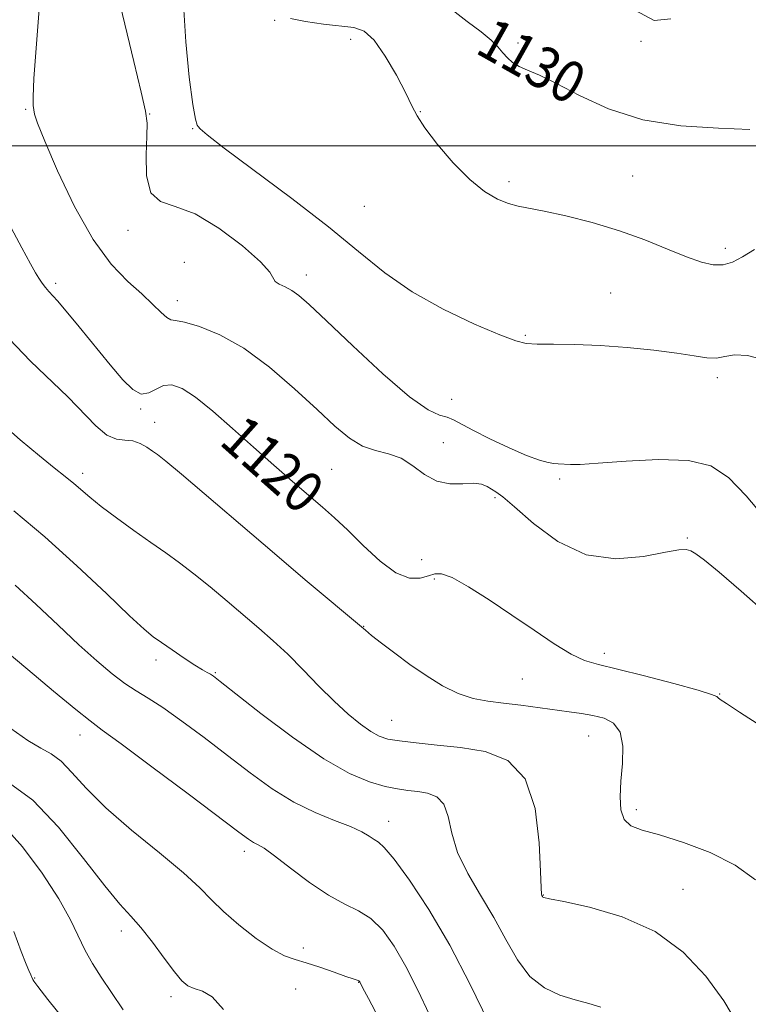
# Model space of a CAD drawing. Extents: x 2099800 to 2102700, y 312300 to 315200.
# Drawn here: x 2101316 to 2101457, y 312834 to 313024 of the extents above; entities that cross this region are included whole.
import ezdxf

# ---------------------------------------------------------------- set-up
doc = ezdxf.new("R2010")
doc.units = 0
doc.header["$MEASUREMENT"] = 0
for name, color, linetype, lineweight in [('32000', 7, 'Continuous', 0), ('DTM SPOT ELEVATION', 2, 'Continuous', 13), ('INDEX CONTOUR', 41, 'Continuous', 13), ('INDEX CONTOUR LABEL', 244, 'Continuous', 0), ('INTERMEDIATE CONTOUR', 44, 'Continuous', 0)]:
    doc.layers.add(name, color=color, linetype=linetype, lineweight=lineweight)
doc.styles.add('Style-ITALICS', font='ITALICS.shx')

msp = doc.modelspace()

# ---------------------------------------------------------------- linework, layer by layer
at = {"layer": '32000', "flags": 128}
msp.add_lwpolyline([(2100000, 313000), (2102500, 313000)], dxfattribs=at)
at = {"layer": 'DTM SPOT ELEVATION'}
for p in [(2101365.18, 313024.23, 1127.85), (2101379.81, 313020.52, 1127.35), (2101412.15, 313019.85, 1130.35), (2101435.97, 313020.16, 1131.95), (2101317.01, 313007.04, 1121.85), (2101341.02, 313006.14, 1124.05), (2101393.32, 313006.58, 1128.09), (2101349.31, 313003.31, 1125.95), (2101410.41, 312993.02, 1128.35), (2101434.33, 312994.16, 1128.95), (2101382.47, 312988.27, 1126.95), (2101336.82, 312983.64, 1123.45), (2101452.25, 312980.2, 1128.45), (2101347.73, 312977.46, 1122.35), (2101371.29, 312975.02, 1124.55), (2101322.85, 312973.39, 1120.35), (2101346.34, 312970.03, 1122.55), (2101430.08, 312971.51, 1126.85), (2101413.59, 312963.35, 1126.15), (2101450.72, 312955.16, 1125.65), (2101399.33, 312950.97, 1124.85), (2101339.24, 312949.11, 1119.85), (2101341.94, 312946.56, 1118.65), (2101397.77, 312942.64, 1122.55), (2101328.04, 312936.73, 1116.45), (2101376.19, 312937.48, 1121.05), (2101420.22, 312935.63, 1123.75), (2101407.75, 312932.02, 1121.75), (2101444.89, 312924.19, 1122.15), (2101393.57, 312920.03, 1121.15), (2101396.01, 312916.29, 1119.75), (2101382.36, 312907.15, 1118.05), (2101428.86, 312901.94, 1120.45), (2101342.21, 312900.67, 1113.55), (2101353.72, 312898.22, 1114.15), (2101413.02, 312897, 1119.05), (2101451.11, 312894.06, 1120.05), (2101387.77, 312888.96, 1116.85), (2101327.54, 312886.17, 1109.35), (2101425.85, 312885.95, 1117.15), (2101435.04, 312871.73, 1118.45), (2101387.21, 312869.48, 1112.65), (2101359.28, 312863.67, 1109.55), (2101444.03, 312856.35, 1116.75), (2101417.04, 312855.23, 1116.05), (2101335.51, 312848.28, 1105.45), (2101370.69, 312845, 1108.55), (2101318.81, 312839.23, 1102.15), (2101369.19, 312837.06, 1106.65), (2101381.37, 312838.38, 1107.95), (2101345.15, 312835.61, 1105.55)]:
    msp.add_point(p, dxfattribs=at)
at = {"layer": 'INDEX CONTOUR'}
for points in [[(2101399.428, 313026.231, 1130), (2101402.351, 313023.962, 1130), (2101405.056, 313022.002, 1130), (2101406.98, 313020.395, 1130), (2101408.26, 313019.078, 1130), (2101409.212, 313017.961, 1130), (2101410.118, 313016.97, 1130), (2101411.134, 313016.086, 1130), (2101412.385, 313015.307, 1130), (2101414.025, 313014.572, 1130), (2101416.326, 313013.592, 1130), (2101419.588, 313012.021, 1130), (2101424.043, 313009.686, 1130), (2101429.642, 313007.109, 1130), (2101436.269, 313004.989, 1130), (2101443.652, 313003.829, 1130), (2101450.908, 313003.365, 1130), (2101456.999, 313003.14, 1130)], [(2101313.693, 312985.096, 1120), (2101316.275, 312980.259, 1120), (2101317.96, 312977.171, 1120), (2101318.935, 312975.437, 1120), (2101319.581, 312974.384, 1120), (2101320.21, 312973.455, 1120), (2101320.861, 312972.578, 1120), (2101321.507, 312971.8, 1120), (2101323.184, 312969.998, 1120), (2101324.857, 312968.062, 1120), (2101327.406, 312964.974, 1120), (2101333.374, 312957.658, 1120), (2101335.803, 312954.793, 1120), (2101337.756, 312952.88, 1120), (2101339.387, 312952.028, 1120), (2101340.846, 312952.226, 1120), (2101342.245, 312952.981, 1120), (2101343.69, 312953.68, 1120), (2101345.307, 312953.788, 1120), (2101347.297, 312953.078, 1120), (2101349.882, 312951.404, 1120), (2101353.196, 312948.715, 1120), (2101357.019, 312945.347, 1120), (2101361.041, 312941.731, 1120), (2101364.975, 312938.252, 1120), (2101368.614, 312935.094, 1120), (2101374.369, 312930.178, 1120), (2101376.724, 312928.1, 1120), (2101379.263, 312925.703, 1120), (2101382.277, 312922.732, 1120), (2101385.516, 312919.737, 1120), (2101388.595, 312917.472, 1120), (2101391.198, 312916.476, 1120), (2101393.279, 312916.451, 1120), (2101394.864, 312916.89, 1120), (2101396.071, 312917.307, 1120), (2101397.399, 312917.316, 1120), (2101399.442, 312916.551, 1120), (2101402.616, 312914.773, 1120), (2101406.622, 312912.235, 1120), (2101410.985, 312909.316, 1120), (2101415.264, 312906.382, 1120), (2101419.17, 312903.756, 1120), (2101422.448, 312901.748, 1120), (2101425.046, 312900.536, 1120), (2101427.707, 312899.75, 1120), (2101431.374, 312898.885, 1120), (2101436.587, 312897.587, 1120), (2101442.274, 312896.095, 1120), (2101446.959, 312894.8, 1120), (2101449.56, 312893.993, 1120), (2101450.564, 312893.568, 1120), (2101450.848, 312893.318, 1120), (2101451.249, 312893.003, 1120), (2101452.428, 312892.235, 1120), (2101455.004, 312890.593, 1120), (2101459.268, 312887.796, 1120)], [(2101313.058, 312902.478, 1110), (2101317.442, 312898.779, 1110), (2101322.448, 312894.598, 1110), (2101326.742, 312891.057, 1110), (2101329.489, 312888.869, 1110), (2101331.849, 312887.109, 1110), (2101335.481, 312884.445, 1110), (2101341.448, 312880.007, 1110), (2101348.43, 312874.778, 1110), (2101358.251, 312867.385, 1110), (2101360.113, 312866.007, 1110), (2101361.036, 312865.413, 1110), (2101361.869, 312864.982, 1110), (2101363.107, 312864.258, 1110), (2101365.151, 312862.823, 1110), (2101368.236, 312860.45, 1110), (2101371.913, 312857.665, 1110), (2101375.564, 312855.181, 1110), (2101378.701, 312853.491, 1110), (2101381.375, 312852.198, 1110), (2101383.766, 312850.68, 1110), (2101386.037, 312848.426, 1110), (2101388.269, 312845.347, 1110), (2101390.523, 312841.459, 1110), (2101392.825, 312836.877, 1110), (2101395.064, 312832.094, 1110)]]:
    msp.add_polyline3d(points, dxfattribs=at)
at = {"layer": 'INTERMEDIATE CONTOUR'}
for points in [[(2101334.888, 313028.875, 1124), (2101337.956, 313016.286, 1124), (2101339.388, 313010.366, 1124), (2101340.21, 313006.686, 1124), (2101340.5, 313004.341, 1124), (2101340.454, 313001.865, 1124), (2101340.3, 312998.23, 1124), (2101340.42, 312994.182, 1124), (2101341.233, 312990.907, 1124), (2101343.073, 312989.193, 1124), (2101345.952, 312988.228, 1124), (2101349.797, 312986.805, 1124), (2101354.39, 312984.079, 1124), (2101358.916, 312980.674, 1124), (2101362.414, 312977.579, 1124), (2101364.223, 312975.551, 1124), (2101365.278, 312973.765, 1124), (2101366.052, 312973.243, 1124), (2101367.18, 312972.701, 1124), (2101368.451, 312972.039, 1124), (2101369.807, 312971.077, 1124), (2101371.805, 312969.306, 1124), (2101375.158, 312966.134, 1124), (2101380.235, 312961.31, 1124), (2101386.04, 312955.94, 1124), (2101391.238, 312951.47, 1124), (2101394.813, 312948.962, 1124), (2101397.028, 312947.941, 1124), (2101398.468, 312947.549, 1124), (2101399.698, 312947.056, 1124), (2101403.463, 312945.017, 1124), (2101406.73, 312943.368, 1124), (2101410.446, 312941.607, 1124), (2101413.843, 312940.126, 1124), (2101416.326, 312939.22, 1124), (2101417.99, 312938.784, 1124), (2101419.101, 312938.618, 1124), (2101419.908, 312938.547, 1124), (2101422.3, 312938.416, 1124), (2101424.185, 312938.438, 1124), (2101427.653, 312938.647, 1124), (2101433.054, 312939.068, 1124), (2101439.347, 312939.386, 1124), (2101445.141, 312939.197, 1124), (2101449.441, 312938.128, 1124), (2101452.819, 312935.925, 1124), (2101456.241, 312932.362, 1124), (2101460.379, 312927.443, 1124)], [(2101347.531, 313027.262, 1126), (2101347.965, 313020.077, 1126), (2101348.655, 313013.252, 1126), (2101349.346, 313007.98, 1126), (2101349.838, 313005.094, 1126), (2101350.156, 313003.985, 1126), (2101350.382, 313003.686, 1126), (2101350.747, 313003.286, 1126), (2101352.087, 313002.108, 1126), (2101355.386, 312999.53, 1126), (2101368.441, 312989.814, 1126), (2101375.541, 312984.343, 1126), (2101381.381, 312979.552, 1126), (2101386.471, 312975.428, 1126), (2101391.73, 312971.755, 1126), (2101397.741, 312968.401, 1126), (2101403.745, 312965.546, 1126), (2101408.647, 312963.45, 1126), (2101411.724, 312962.275, 1126), (2101413.754, 312961.793, 1126), (2101415.89, 312961.677, 1126), (2101419.045, 312961.642, 1126), (2101423.184, 312961.567, 1126), (2101428.035, 312961.372, 1126), (2101433.278, 312961.003, 1126), (2101438.401, 312960.504, 1126), (2101442.848, 312959.946, 1126), (2101446.207, 312959.413, 1126), (2101448.655, 312959.041, 1126), (2101450.515, 312958.979, 1126), (2101452.137, 312959.276, 1126), (2101453.977, 312959.586, 1126), (2101456.515, 312959.463, 1126), (2101460.026, 312958.583, 1126)], [(2101319.668, 313026.371, 1122), (2101319.045, 313018.858, 1122), (2101318.624, 313012.96, 1122), (2101318.465, 313009.45, 1122), (2101318.495, 313007.749, 1122), (2101318.606, 313006.939, 1122), (2101318.777, 313006.109, 1122), (2101319.345, 313004.377, 1122), (2101320.734, 313000.868, 1122), (2101323.219, 312995.112, 1122), (2101326.488, 312988.255, 1122), (2101330.08, 312981.85, 1122), (2101333.583, 312977.095, 1122), (2101336.782, 312973.782, 1122), (2101339.508, 312971.349, 1122), (2101341.636, 312969.349, 1122), (2101343.205, 312967.786, 1122), (2101344.294, 312966.777, 1122), (2101345.066, 312966.354, 1122), (2101346.018, 312966.196, 1122), (2101347.729, 312965.895, 1122), (2101350.631, 312965.074, 1122), (2101354.551, 312963.477, 1122), (2101359.166, 312960.878, 1122), (2101364.133, 312957.208, 1122), (2101369.011, 312953.024, 1122), (2101373.337, 312949.042, 1122), (2101376.785, 312945.845, 1122), (2101379.585, 312943.507, 1122), (2101382.103, 312941.971, 1122), (2101384.63, 312941.107, 1122), (2101387.155, 312940.484, 1122), (2101389.587, 312939.6, 1122), (2101391.879, 312938.131, 1122), (2101394.133, 312936.468, 1122), (2101396.495, 312935.186, 1122), (2101399.031, 312934.687, 1122), (2101401.508, 312934.698, 1122), (2101403.619, 312934.777, 1122), (2101405.143, 312934.58, 1122), (2101406.21, 312934.159, 1122), (2101407.037, 312933.667, 1122), (2101407.889, 312933.14, 1122), (2101409.216, 312932.162, 1122), (2101411.518, 312930.2, 1122), (2101415.147, 312927.014, 1122), (2101419.876, 312923.529, 1122), (2101425.332, 312920.959, 1122), (2101431.08, 312920.17, 1122), (2101436.44, 312920.628, 1122), (2101440.673, 312921.452, 1122), (2101443.273, 312921.922, 1122), (2101444.678, 312921.976, 1122), (2101445.56, 312921.714, 1122), (2101446.565, 312921.144, 1122), (2101448.227, 312919.914, 1122), (2101451.052, 312917.579, 1122), (2101455.303, 312913.911, 1122), (2101460.268, 312909.545, 1122)], [(2101434.845, 313026.115, 1132), (2101438.503, 313024.175, 1132), (2101441.696, 313024.508, 1132)], [(2101368.23, 313024.581, 1128), (2101371.111, 313024.01, 1128), (2101374.605, 313023.491, 1128), (2101380.431, 313022.804, 1128), (2101382.423, 313022.103, 1128), (2101384.349, 313020.391, 1128), (2101386.527, 313017.322, 1128), (2101388.706, 313013.597, 1128), (2101390.488, 313010.176, 1128), (2101391.649, 313007.729, 1128), (2101392.66, 313005.75, 1128), (2101394.159, 313003.441, 1128), (2101396.598, 313000.259, 1128), (2101399.663, 312996.686, 1128), (2101402.847, 312993.461, 1128), (2101405.73, 312991.157, 1128), (2101408.229, 312989.697, 1128), (2101410.348, 312988.839, 1128), (2101412.191, 312988.336, 1128), (2101417.22, 312987.37, 1128), (2101421.437, 312986.439, 1128), (2101426.499, 312985.15, 1128), (2101431.774, 312983.569, 1128), (2101436.708, 312981.787, 1128), (2101441.079, 312980.022, 1128), (2101444.745, 312978.519, 1128), (2101447.628, 312977.485, 1128), (2101449.908, 312976.967, 1128), (2101451.827, 312976.973, 1128), (2101453.629, 312977.501, 1128), (2101455.559, 312978.509, 1128), (2101457.862, 312979.945, 1128)], [(2101313.835, 312962.711, 1118), (2101317.974, 312958.368, 1118), (2101325.202, 312951.468, 1118), (2101330.605, 312945.86, 1118), (2101332.732, 312944.075, 1118), (2101334.582, 312943.279, 1118), (2101336.228, 312943.083, 1118), (2101337.742, 312942.951, 1118), (2101339.171, 312942.477, 1118), (2101340.468, 312941.756, 1118), (2101341.562, 312941.013, 1118), (2101342.537, 312940.31, 1118), (2101344.105, 312939.062, 1118), (2101347.133, 312936.525, 1118), (2101365.111, 312921.186, 1118), (2101371.069, 312916.153, 1118), (2101382.683, 312906.39, 1118), (2101383.895, 312905.4, 1118), (2101385.8, 312903.9, 1118), (2101388.342, 312901.957, 1118), (2101391.284, 312899.791, 1118), (2101394.408, 312897.621, 1118), (2101397.563, 312895.668, 1118), (2101400.616, 312894.156, 1118), (2101403.492, 312893.225, 1118), (2101406.34, 312892.703, 1118), (2101409.37, 312892.333, 1118), (2101412.704, 312891.914, 1118), (2101422.045, 312890.651, 1118), (2101424.43, 312890.303, 1118), (2101426.644, 312889.916, 1118), (2101428.791, 312889.382, 1118), (2101430.649, 312888.411, 1118), (2101431.917, 312886.672, 1118), (2101432.4, 312883.968, 1118), (2101432.334, 312880.663, 1118), (2101432.059, 312877.262, 1118), (2101431.89, 312874.204, 1118), (2101432.031, 312871.678, 1118), (2101432.656, 312869.809, 1118), (2101433.955, 312868.627, 1118), (2101436.166, 312867.784, 1118), (2101439.539, 312866.834, 1118), (2101444.14, 312865.412, 1118), (2101449.299, 312863.469, 1118), (2101454.161, 312861.032, 1118), (2101458.054, 312858.155, 1118)], [(2101311.956, 312946.673, 1116), (2101315.99, 312943.177, 1116), (2101319.691, 312940.103, 1116), (2101322.55, 312937.795, 1116), (2101324.677, 312936.102, 1116), (2101326.334, 312934.751, 1116), (2101329.437, 312932.068, 1116), (2101331.613, 312930.317, 1116), (2101334.562, 312928.109, 1116), (2101337.935, 312925.679, 1116), (2101341.24, 312923.348, 1116), (2101344.122, 312921.333, 1116), (2101346.781, 312919.424, 1116), (2101349.556, 312917.306, 1116), (2101352.68, 312914.763, 1116), (2101355.984, 312911.984, 1116), (2101362.115, 312906.774, 1116), (2101364.873, 312904.36, 1116), (2101367.67, 312901.741, 1116), (2101370.647, 312898.746, 1116), (2101373.7, 312895.609, 1116), (2101376.66, 312892.662, 1116), (2101379.376, 312890.185, 1116), (2101381.764, 312888.238, 1116), (2101383.753, 312886.826, 1116), (2101385.374, 312885.922, 1116), (2101387.05, 312885.374, 1116), (2101389.3, 312884.995, 1116), (2101392.511, 312884.627, 1116), (2101396.535, 312884.212, 1116), (2101401.085, 312883.716, 1116), (2101405.823, 312882.971, 1116), (2101410.181, 312881.256, 1116), (2101413.537, 312877.715, 1116), (2101415.459, 312871.941, 1116), (2101416.282, 312865.341, 1116), (2101416.533, 312859.771, 1116), (2101416.654, 312856.618, 1116), (2101416.741, 312855.391, 1116), (2101416.807, 312855.125, 1116), (2101416.918, 312854.924, 1116), (2101416.978, 312854.846, 1116), (2101417.188, 312854.764, 1116), (2101418.255, 312854.529, 1116), (2101421.024, 312853.963, 1116), (2101425.995, 312852.876, 1116), (2101432.281, 312851.032, 1116), (2101438.651, 312848.186, 1116), (2101444.095, 312844.226, 1116), (2101448.494, 312839.578, 1116), (2101451.951, 312834.803, 1116), (2101454.584, 312830.361, 1116)], [(2101314.76, 312929.472, 1114), (2101320.773, 312924.427, 1114), (2101326.957, 312918.844, 1114), (2101332.642, 312913.478, 1114), (2101337.113, 312909.198, 1114), (2101339.917, 312906.592, 1114), (2101341.674, 312905.129, 1114), (2101343.266, 312903.996, 1114), (2101345.351, 312902.573, 1114), (2101347.671, 312901.01, 1114), (2101349.743, 312899.649, 1114), (2101351.197, 312898.746, 1114), (2101352.122, 312898.215, 1114), (2101352.725, 312897.883, 1114), (2101353.317, 312897.499, 1114), (2101354.636, 312896.493, 1114), (2101362.483, 312890.329, 1114), (2101368.607, 312885.706, 1114), (2101374.647, 312881.53, 1114), (2101379.602, 312878.713, 1114), (2101383.464, 312877.09, 1114), (2101386.477, 312876.223, 1114), (2101388.88, 312875.729, 1114), (2101390.909, 312875.435, 1114), (2101392.802, 312875.217, 1114), (2101394.711, 312874.917, 1114), (2101396.467, 312874.226, 1114), (2101397.819, 312872.798, 1114), (2101398.649, 312870.393, 1114), (2101399.364, 312867.183, 1114), (2101400.505, 312863.446, 1114), (2101402.451, 312859.423, 1114), (2101404.923, 312855.224, 1114), (2101407.483, 312850.92, 1114), (2101409.809, 312846.637, 1114), (2101412.053, 312842.704, 1114), (2101414.485, 312839.498, 1114), (2101417.288, 312837.285, 1114), (2101420.285, 312835.877, 1114), (2101423.212, 312834.969, 1114), (2101425.849, 312834.276, 1114), (2101428.149, 312833.59, 1114)], [(2101314.987, 312915.081, 1112), (2101319.083, 312911.331, 1112), (2101323.311, 312907.34, 1112), (2101327.307, 312903.587, 1112), (2101330.78, 312900.461, 1112), (2101333.73, 312897.988, 1112), (2101336.23, 312896.101, 1112), (2101338.417, 312894.668, 1112), (2101340.691, 312893.276, 1112), (2101343.515, 312891.447, 1112), (2101347.208, 312888.836, 1112), (2101351.511, 312885.646, 1112), (2101356.018, 312882.211, 1112), (2101360.404, 312878.845, 1112), (2101364.656, 312875.765, 1112), (2101368.84, 312873.161, 1112), (2101372.955, 312871.164, 1112), (2101376.725, 312869.658, 1112), (2101379.808, 312868.467, 1112), (2101381.966, 312867.449, 1112), (2101383.384, 312866.605, 1112), (2101384.353, 312865.973, 1112), (2101385.192, 312865.459, 1112), (2101386.333, 312864.446, 1112), (2101388.234, 312862.187, 1112), (2101391.204, 312858.121, 1112), (2101394.937, 312852.445, 1112), (2101398.976, 312845.544, 1112), (2101402.9, 312837.938, 1112), (2101406.445, 312830.686, 1112)], [(2101314.203, 312887.397, 1108), (2101317.432, 312885.073, 1108), (2101319.956, 312883.593, 1108), (2101321.984, 312882.485, 1108), (2101323.869, 312881.097, 1108), (2101325.977, 312878.899, 1108), (2101328.716, 312875.866, 1108), (2101332.507, 312872.095, 1108), (2101337.516, 312867.765, 1108), (2101342.897, 312863.385, 1108), (2101347.546, 312859.543, 1108), (2101350.704, 312856.64, 1108), (2101352.962, 312854.324, 1108), (2101355.253, 312852.053, 1108), (2101358.252, 312849.459, 1108), (2101361.601, 312846.865, 1108), (2101364.682, 312844.769, 1108), (2101367.068, 312843.508, 1108), (2101369.086, 312842.791, 1108), (2101371.252, 312842.169, 1108), (2101373.902, 312841.309, 1108), (2101376.651, 312840.344, 1108), (2101378.935, 312839.523, 1108), (2101380.335, 312839.033, 1108), (2101381.3, 312838.71, 1108), (2101381.446, 312838.634, 1108), (2101381.534, 312838.551, 1108), (2101381.593, 312838.455, 1108), (2101382.155, 312837.375, 1108), (2101383.277, 312835.244, 1108), (2101385.306, 312831.456, 1108)], [(2101313.941, 312876.87, 1106), (2101318.431, 312873.581, 1106), (2101323.382, 312868.341, 1106), (2101328.221, 312862.302, 1106), (2101332.315, 312856.983, 1106), (2101335.233, 312853.475, 1106), (2101337.369, 312851.152, 1106), (2101339.32, 312848.961, 1106), (2101341.527, 312846.136, 1106), (2101343.796, 312843.06, 1106), (2101345.773, 312840.405, 1106), (2101347.224, 312838.675, 1106), (2101348.384, 312837.708, 1106), (2101349.608, 312837.174, 1106), (2101351.178, 312836.679, 1106), (2101353.089, 312835.574, 1106), (2101355.262, 312833.144, 1106)], [(2101312.713, 312868.747, 1104), (2101316.455, 312864.544, 1104), (2101320.24, 312859.45, 1104), (2101323.462, 312854.489, 1104), (2101325.694, 312850.46, 1104), (2101328.508, 312844.538, 1104), (2101329.946, 312841.994, 1104), (2101331.643, 312839.371, 1104), (2101333.63, 312836.429, 1104), (2101335.896, 312833.044, 1104)], [(2101314.781, 312848.169, 1102), (2101316.197, 312844.297, 1102), (2101317.122, 312841.881, 1102), (2101317.646, 312840.653, 1102), (2101318.068, 312839.798, 1102), (2101318.348, 312839.074, 1102), (2101318.432, 312838.887, 1102), (2101318.622, 312838.588, 1102), (2101319.401, 312837.564, 1102), (2101321.348, 312835.076, 1102), (2101324.777, 312830.738, 1102)]]:
    msp.add_polyline3d(points, dxfattribs=at)

# ---------------------------------------------------------------- texts
at = {"layer": 'INDEX CONTOUR LABEL', "style": 'Style-ITALICS', "width": 0.875}
for s, rotation, p in [('1130', 330.7, (2101403.634, 313018.066, 1130)), ('1120', 318.4, (2101354.19, 312942.509, 1120))]:
    msp.add_text(s, height=8, rotation=rotation, dxfattribs=at).set_placement(p)

doc.saveas('drawing.dxf')
